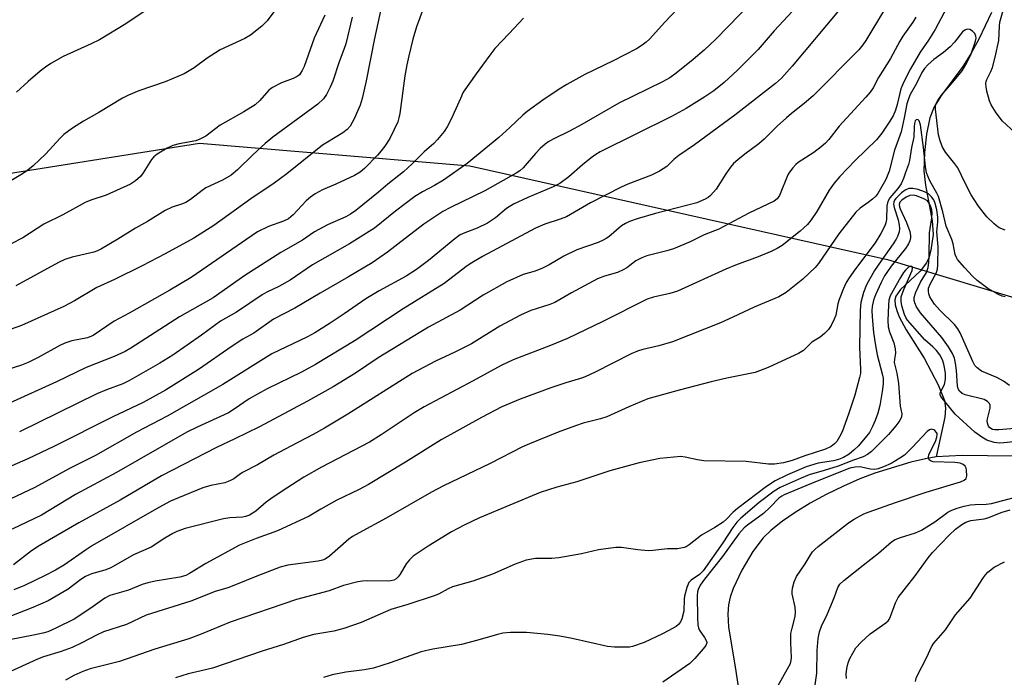
# Model space of a CAD drawing. Units: inches. Extents: x 1219766 to 1225766, y 517457 to 521458.
# Drawn here: x 1223248 to 1223502, y 517760 to 517929 of the extents above; entities that cross this region are included whole.
import ezdxf

# ---------------------------------------------------------------- set-up
doc = ezdxf.new("R2010")
doc.units = ezdxf.units.IN
doc.header["$MEASUREMENT"] = 0
for name, color, linetype in [('HYDRO-Single Line Stream', 4, 'Continuous'), ('NTRL-Trees', 3, 'Continuous'), ('Undefined', 1, 'Continuous')]:
    doc.layers.add(name, color=color, linetype=linetype)

msp = doc.modelspace()

# ---------------------------------------------------------------- linework, layer by layer
at = {"layer": 'HYDRO-Single Line Stream'}
for points in [[(1223498.57, 517930.9), (1223495.37, 517924.01), (1223493.4, 517920.47), (1223491.26, 517917.03), (1223485.73, 517909.63), (1223483.85, 517906.63), (1223482.76, 517903.76), (1223481.87, 517899.6), (1223481.33, 517894.87), (1223481.21, 517890.15), (1223481.62, 517886.46), (1223483.29, 517877.31), (1223483.58, 517873.79), (1223483, 517869.73), (1223482.45, 517867.79), (1223481.89, 517866.46), (1223480.2, 517864.35), (1223475.16, 517859.6), (1223473.98, 517857.89), (1223473.76, 517856.97), (1223473.82, 517855.65), (1223474.2, 517854.18), (1223474.83, 517852.6), (1223476.62, 517849.24), (1223481.23, 517841.9), (1223484.89, 517835.07), (1223486.51, 517831.04), (1223486.75, 517829.03), (1223486.55, 517826.69), (1223484.38, 517816.52)], [(1223484.38, 517816.52), (1223481.63, 517816.04), (1223477.82, 517815.11), (1223468.56, 517812.29), (1223464.72, 517810.85), (1223460.47, 517808.99), (1223456.03, 517806.8), (1223451.94, 517804.56), (1223448.05, 517802.18), (1223444.77, 517799.93), (1223441.92, 517797.66), (1223439.8, 517795.64), (1223437.13, 517792.16), (1223434.3, 517787.33), (1223432.14, 517782.6), (1223431.37, 517780.4), (1223430.89, 517778.44), (1223430.72, 517776.1), (1223430.92, 517772.69), (1223432.58, 517762.47), (1223433.63, 517755.63)], [(1223504.08, 517816.72), (1223491.04, 517816.86), (1223484.38, 517816.52)]]:
    msp.add_lwpolyline(points, dxfattribs=at)
at = {"layer": 'NTRL-Trees'}
msp.add_polyline3d([(1223230.37, 517887.03, 0), (1223294.76, 517897.3, 0), (1223364.34, 517891.46, 0), (1223471.84, 517867.3, 0), (1223526.01, 517851.05, 0), (1223690.17, 517882.71, 0), (1223886.42, 517920.63, 0), (1224029.34, 517912.86, 0), (1224107.38, 517909.8, 0), (1224179.61, 517901.54, 0), (1224270.81, 517866.04, 0), (1224355.41, 517844.65, 0), (1224376.48, 517841.41, 0)], dxfattribs=at)
at = {"layer": 'Undefined'}
for points, elevation in [([(1223439.91, 517936.72), (1223427.61, 517924.01), (1223424.6, 517921.2), (1223421.85, 517918.79), (1223417.41, 517915.29), (1223415.79, 517914.12), (1223413.89, 517913.07), (1223402.71, 517907.59), (1223393.18, 517902.04), (1223389.96, 517900.36), (1223385.95, 517898.42), (1223384.67, 517897.7), (1223383.72, 517897.03), (1223382.43, 517895.86), (1223381.23, 517894.61), (1223378.05, 517890.95), (1223377.18, 517890.19), (1223376.24, 517889.51), (1223368.22, 517884.99), (1223359.31, 517880.7), (1223357.38, 517879.66), (1223352.51, 517876.39), (1223347.64, 517872.75), (1223343.14, 517869.21), (1223339.14, 517866.48), (1223333.11, 517862.83), (1223325.78, 517858.69), (1223319.3, 517854.79), (1223313.82, 517851.94), (1223308.71, 517848.32), (1223305.91, 517846.78), (1223303.16, 517845.05), (1223294.45, 517838.98), (1223285.98, 517833.65), (1223280.24, 517830.48), (1223272.4, 517826.84), (1223257.27, 517819.17), (1223250.58, 517815.96), (1223243.64, 517813.03)], 312), ([(1223341.47, 517932.08), (1223339.81, 517924.21), (1223337.64, 517913.34), (1223336.6, 517908.74), (1223336.13, 517907.04), (1223334.52, 517903.51), (1223333.53, 517901.68), (1223332.76, 517900.82), (1223331.64, 517899.91), (1223327.64, 517897.55), (1223326.43, 517896.72), (1223317.2, 517889.38), (1223313.94, 517886.97), (1223307.96, 517882.95), (1223298.41, 517876.06), (1223293.28, 517872.84), (1223285.9, 517868.78), (1223279.98, 517865.72), (1223272.88, 517862.21), (1223268.29, 517860.07), (1223262.55, 517856.65), (1223259.77, 517855.23), (1223248.87, 517850.35), (1223239.67, 517847.09)], 320), ([(1223352.89, 517933.5), (1223350.59, 517927.21), (1223349.68, 517924.07), (1223348.6, 517919.75), (1223348.12, 517917.48), (1223347.61, 517914.64), (1223346.31, 517904.95), (1223346.08, 517903.78), (1223345.76, 517902.77), (1223343.7, 517898.49), (1223342.42, 517896.48), (1223341.53, 517895.28), (1223340.57, 517894.15), (1223337.19, 517890.72), (1223336.09, 517889.84), (1223334.64, 517888.97), (1223329.8, 517886.72), (1223326.41, 517885.26), (1223324.47, 517884.24), (1223323.28, 517883.39), (1223322.16, 517882.42), (1223318.86, 517878.84), (1223317.61, 517877.82), (1223316.35, 517877.19), (1223312.48, 517875.82), (1223309.69, 517874.42), (1223292.62, 517862.73), (1223287.1, 517859.39), (1223276.62, 517853.53), (1223272.75, 517851.47), (1223267.37, 517847.79), (1223265.87, 517847.18), (1223261.89, 517846.37), (1223260.07, 517845.79), (1223258.79, 517845.17), (1223253.2, 517842.05), (1223250.61, 517840.8), (1223248.91, 517840.14), (1223243.74, 517838.46)], 318), ([(1223419.35, 517933.53), (1223414.54, 517928.47), (1223410.57, 517924.07), (1223409.75, 517923.3), (1223408.69, 517922.49), (1223407.22, 517921.6), (1223401.23, 517918.49), (1223393.92, 517914.93), (1223389.31, 517912.38), (1223387.32, 517911.15), (1223383.1, 517908.33), (1223379.06, 517905.47), (1223377.96, 517904.5), (1223374.64, 517901.28), (1223371.77, 517898.74), (1223363.59, 517892.08), (1223357.51, 517887.75), (1223355.26, 517886.4), (1223352.13, 517884.76), (1223350.2, 517883.53), (1223345.22, 517879.73), (1223339.77, 517875.42), (1223333.31, 517871.33), (1223323.86, 517865.94), (1223318.11, 517861.99), (1223315.15, 517860.35), (1223312.1, 517858.91), (1223310.89, 517858.26), (1223304.26, 517853.77), (1223300.14, 517851.41), (1223295.27, 517847.86), (1223287.9, 517842.71), (1223284.51, 517840.62), (1223276.75, 517836.14), (1223274.97, 517835.31), (1223270.77, 517833.76), (1223268.3, 517832.73), (1223248.36, 517822.95)], 314), ([(1223487.13, 517932.17), (1223484.08, 517926.58), (1223482.39, 517923.82), (1223480.24, 517920.67), (1223477.78, 517916.43), (1223476.79, 517914.57), (1223475.76, 517912.47), (1223475.26, 517911.23), (1223474.36, 517907.22), (1223473.92, 517905.8), (1223473.27, 517904.35), (1223472.25, 517902.69), (1223470.38, 517899.85), (1223469.02, 517898.13), (1223463.49, 517892.79), (1223459.6, 517888.65), (1223458.11, 517886.95), (1223456.83, 517885.18), (1223453.63, 517879.71), (1223452.19, 517877.53), (1223451.22, 517876.33), (1223449.32, 517874.61)], 302), ([(1223447.4, 517931.22), (1223442.66, 517926.24), (1223438.57, 517921.35), (1223433.24, 517916.1), (1223429.79, 517912.93), (1223427.11, 517910.77), (1223424.82, 517909.18), (1223420.02, 517906.21), (1223416.26, 517904.17), (1223397.86, 517895.01), (1223396.73, 517894.34), (1223395.59, 517893.54), (1223393.31, 517891.66), (1223389.83, 517888.58), (1223387.46, 517886.91), (1223385.74, 517886.06), (1223379.22, 517883.32), (1223375.6, 517881.6), (1223373.78, 517880.46), (1223370.93, 517878.07), (1223368.9, 517876.65), (1223366.22, 517875.37), (1223363.01, 517874.22), (1223361.81, 517873.63), (1223360.42, 517872.61), (1223353.64, 517867.03), (1223350.57, 517864.73), (1223347.94, 517863.07), (1223341.02, 517859.26), (1223337.53, 517857.23), (1223332.01, 517853.33), (1223328.34, 517850.89), (1223324.43, 517848.43), (1223322.5, 517847.41), (1223313.31, 517843.03), (1223300.75, 517835.14), (1223286.41, 517827.02), (1223278.54, 517822.86), (1223267.98, 517816.82), (1223261.29, 517813.48), (1223252.35, 517808.6), (1223243.01, 517804.25)], 310), ([(1223314.4, 517931.76), (1223312.16, 517928.81), (1223310.76, 517927.39), (1223307.87, 517925.05), (1223306.38, 517924.19), (1223300.09, 517921.29), (1223296.74, 517919.13), (1223293.38, 517916.67), (1223290.76, 517915.11), (1223285.86, 517913.04), (1223279.08, 517910.78), (1223276.43, 517909.67), (1223274.91, 517908.87), (1223268.82, 517905.16), (1223264.87, 517902.96), (1223262.01, 517901.15), (1223259.83, 517899.47), (1223258.77, 517898.45), (1223255.19, 517894.5), (1223251.93, 517891.48), (1223250.58, 517890.34), (1223249.14, 517889.38), (1223244.44, 517886.54)], 326), ([(1223327.03, 517930.23), (1223324.25, 517924.35), (1223321.65, 517917), (1223321.18, 517915.99), (1223320.76, 517915.3), (1223320.43, 517914.89), (1223319.84, 517914.4), (1223318.86, 517913.92), (1223315.84, 517912.83), (1223313.52, 517911.57), (1223312.62, 517910.88), (1223310.27, 517908.23), (1223309.02, 517907.13), (1223306.11, 517905.32), (1223300.06, 517901.87), (1223296.33, 517899.09), (1223294.85, 517898.3), (1223293.8, 517897.91), (1223289.49, 517897.12), (1223287.9, 517896.64), (1223286.38, 517895.98), (1223283.87, 517894.47), (1223282.95, 517893.76), (1223282.34, 517893.05), (1223280.25, 517889.63), (1223279.56, 517888.72), (1223278.23, 517887.54), (1223277.01, 517886.76), (1223270.7, 517883.91), (1223266.77, 517882.62), (1223265.28, 517882.02), (1223259.57, 517878.84), (1223254.69, 517876.41), (1223249.28, 517872.91), (1223246.26, 517871.34)], 324), ([(1223459.25, 517931.31), (1223447.32, 517917.14), (1223444.54, 517913.98), (1223443.02, 517912.67), (1223432.56, 517904.51), (1223422.18, 517896.87), (1223418.16, 517894.11), (1223416.84, 517893.04), (1223415.03, 517891.28), (1223413.14, 517890.05), (1223411.12, 517889.03), (1223404.99, 517886.73), (1223403.24, 517885.95), (1223395.36, 517881.93), (1223389.21, 517878.33), (1223387.57, 517877.69), (1223383.61, 517876.43), (1223381.18, 517875.43), (1223367.61, 517868.07), (1223364.82, 517866.46), (1223363.61, 517865.68), (1223357.67, 517861.12), (1223347.12, 517854.66), (1223334.84, 517846.48), (1223324.63, 517840.3), (1223320.97, 517838.31), (1223312.19, 517834.01), (1223309.65, 517832.69), (1223307.53, 517831.44), (1223303.66, 517828.75), (1223302.18, 517827.86), (1223294.12, 517824.18), (1223291.49, 517822.84), (1223273.38, 517812.48), (1223262.79, 517806.84), (1223254.06, 517801.51), (1223246.48, 517797.86)], 308), ([(1223471.03, 517931.66), (1223466.26, 517923.68), (1223465.47, 517922.58), (1223464.42, 517921.34), (1223452.73, 517909.5), (1223450.37, 517907.48), (1223447.14, 517904.93), (1223445.81, 517903.8), (1223443.4, 517901.61), (1223440.05, 517898.27), (1223438.75, 517897.09), (1223435.14, 517894.42), (1223433.31, 517892.97), (1223432.23, 517892), (1223431.45, 517891.1), (1223430.2, 517889.41), (1223427.74, 517885.39), (1223426.29, 517883.79), (1223425.64, 517883.28), (1223424.9, 517882.85), (1223422.77, 517881.91), (1223412.09, 517879.16), (1223407.35, 517877.8), (1223405.43, 517877.14), (1223404.38, 517876.62), (1223403.39, 517875.99), (1223400.11, 517873.18), (1223399.42, 517872.69), (1223398.67, 517872.27), (1223397.33, 517871.71), (1223391.83, 517869.77), (1223388.52, 517868.21), (1223384.75, 517865.97), (1223382.99, 517865.11), (1223381.17, 517864.36), (1223378.03, 517863.43), (1223373.8, 517861.57), (1223367.79, 517858.12), (1223361.86, 517854.28), (1223353.72, 517849.86), (1223340.72, 517841.99), (1223334.85, 517838.08), (1223329.13, 517834.55), (1223322.54, 517830.81), (1223310.14, 517824.26), (1223303.82, 517821.11), (1223299.08, 517818.89), (1223284.94, 517811.61), (1223274.27, 517805.38), (1223263.69, 517799.53), (1223253.46, 517793.6), (1223251.5, 517792.28), (1223246.88, 517788.67)], 306), ([(1223479.14, 517929.73), (1223478.39, 517928.46), (1223475.8, 517924.81), (1223475.01, 517923.58), (1223472.57, 517919.1), (1223469.5, 517914.2), (1223468.13, 517911.54), (1223467.39, 517910.4), (1223466.28, 517909.1), (1223459.42, 517901.65), (1223456.74, 517898.22), (1223455.87, 517897.27), (1223454.78, 517896.33), (1223452.87, 517894.89), (1223448.86, 517892.29), (1223448.26, 517891.77), (1223447.49, 517890.95), (1223446.62, 517889.85), (1223446.19, 517889.09), (1223444.05, 517883.76), (1223443.44, 517882.97), (1223442.63, 517882.36), (1223436.16, 517879.23), (1223428.39, 517875.17), (1223424.61, 517873.66), (1223421.07, 517871.91), (1223416.72, 517870.06), (1223415.04, 517869.53), (1223409.91, 517868.24), (1223408.56, 517867.77), (1223407.08, 517866.98), (1223404.7, 517865.18), (1223403.77, 517864.62), (1223402.31, 517863.97), (1223399, 517863.03), (1223397.15, 517862.32), (1223390.5, 517858.72), (1223386.22, 517856.25), (1223384.95, 517855.75), (1223380.01, 517854.19), (1223377.33, 517852.97), (1223372, 517850.13), (1223364.76, 517845.62), (1223360.49, 517843.48), (1223355.47, 517841.11), (1223349.5, 517837.95), (1223332.92, 517827.51), (1223326.94, 517823.87), (1223323.98, 517822.24), (1223318.23, 517819.27), (1223313.89, 517816.9), (1223309.65, 517814.45), (1223305.82, 517812.47), (1223304.92, 517811.91), (1223303.59, 517810.89), (1223302.88, 517810.47), (1223302.12, 517810.12), (1223301.29, 517809.86), (1223297.69, 517809.12), (1223295.57, 517808.52), (1223289.34, 517805.99), (1223287.29, 517805.08), (1223284.22, 517803.45), (1223267.22, 517793.67), (1223265.4, 517792.52), (1223259.94, 517788.69), (1223257.65, 517787.3), (1223255.04, 517785.95), (1223249.65, 517783.4), (1223246.97, 517782.25)], 304), ([(1223334.04, 517929.71), (1223332.36, 517922.85), (1223331.9, 517921.42), (1223330.67, 517918.18), (1223329.04, 517913.28), (1223328.34, 517911.67), (1223327.43, 517909.84), (1223326.63, 517908.67), (1223325.21, 517907.32), (1223313.63, 517898.8), (1223311.61, 517897.23), (1223308.43, 517894.3), (1223304.5, 517890.38), (1223302.91, 517889.06), (1223300.66, 517887.71), (1223296.37, 517885.75), (1223295.42, 517885.1), (1223292.42, 517882.79), (1223291.2, 517882), (1223290.13, 517881.55), (1223287.7, 517880.78), (1223285.93, 517879.93), (1223281.35, 517877.13), (1223278.29, 517875.36), (1223273.75, 517872.53), (1223269.48, 517870.04), (1223268.48, 517869.55), (1223267.51, 517869.2), (1223261.94, 517867.95), (1223260.05, 517867.33), (1223258.45, 517866.54), (1223247.46, 517860.5)], 322), ([(1223281.79, 517932.02), (1223275.81, 517927.99), (1223268.95, 517923.89), (1223266.87, 517922.85), (1223259.67, 517919.58), (1223256.42, 517917.78), (1223255.08, 517916.88), (1223253.73, 517915.81), (1223250.62, 517913.17), (1223247.6, 517910.41)], 328), ([(1223504.58, 517899.99), (1223501.41, 517902.96), (1223499.78, 517905.09), (1223498.51, 517907.11), (1223498.12, 517908.18), (1223497.44, 517910.69), (1223497.19, 517911.8), (1223497.11, 517912.61), (1223497.19, 517913.14), (1223497.37, 517913.65), (1223498.42, 517915.69), (1223498.87, 517916.8), (1223499.58, 517919.41), (1223500.47, 517923.69), (1223500.67, 517927.39), (1223500.79, 517928.4), (1223501.64, 517931.42)], 302), ([(1223378.1, 517929.45), (1223374.48, 517925.5), (1223370.75, 517921.62), (1223369.69, 517920.28), (1223367.61, 517917.36), (1223365.92, 517915.15), (1223362.64, 517910.38), (1223361.88, 517908.81), (1223359.51, 517903.47), (1223358.47, 517901.48), (1223357.69, 517900.29), (1223356.01, 517898.23), (1223355.01, 517897.18), (1223352.58, 517895.03), (1223349.5, 517891.99), (1223347.24, 517889.89), (1223343.19, 517886.68), (1223340.81, 517884.65), (1223334.99, 517879.97), (1223333.63, 517879), (1223332.43, 517878.31), (1223327.65, 517876.29), (1223324.35, 517874.48), (1223321.23, 517872.3), (1223315.64, 517869.12), (1223306.36, 517863.22), (1223298.25, 517857.49), (1223289.55, 517852.52), (1223277.05, 517844.52), (1223275.61, 517843.67), (1223272.78, 517842.36), (1223265.52, 517839.51), (1223257.92, 517835.83), (1223245.8, 517830.34)], 316), ([(1223502.1, 517874.88), (1223500.59, 517875.49), (1223499.89, 517875.96), (1223499.25, 517876.52), (1223497.43, 517878.35), (1223495.29, 517881.09), (1223494.1, 517882.73), (1223493.37, 517883.95), (1223491.8, 517886.99), (1223489.95, 517890.93), (1223489.2, 517891.98), (1223486.72, 517894.96), (1223486, 517896.22), (1223485.38, 517897.86), (1223484.99, 517899.4), (1223484.19, 517906.03), (1223484.2, 517906.85), (1223484.29, 517907.33), (1223484.76, 517908.3), (1223485.76, 517909.62), (1223489.08, 517913.48), (1223491.03, 517915.93), (1223492.25, 517917.92), (1223493.39, 517920.3), (1223494.49, 517923.54), (1223494.62, 517924.35), (1223494.58, 517924.84), (1223494.29, 517925.52), (1223493.71, 517926.12), (1223493.02, 517926.56), (1223492.33, 517926.66), (1223491.72, 517926.41), (1223491.13, 517925.94), (1223489.08, 517923.26), (1223487.94, 517922.08), (1223486.24, 517920.65), (1223483.8, 517918.79), (1223482.31, 517917.51), (1223481.37, 517916.52), (1223480.67, 517915.5), (1223479.32, 517912.65), (1223477.67, 517909.77), (1223477.2, 517908.72), (1223476.81, 517907.38), (1223476.16, 517903.82), (1223475.36, 517900.21), (1223473.64, 517895.5), (1223472.22, 517890.09), (1223471.36, 517887.9), (1223469.33, 517884.28), (1223468.8, 517883.61), (1223467.97, 517882.83), (1223466.83, 517881.97), (1223464.77, 517880.57), (1223463.67, 517879.51), (1223459.31, 517873.94), (1223454.11, 517866.31), (1223453.25, 517865.26), (1223450.05, 517862.23), (1223445.75, 517858.8), (1223443.86, 517857.74), (1223437.53, 517855.07), (1223432.03, 517852.44), (1223428.81, 517851.02), (1223416.45, 517846.1), (1223412.99, 517845.11), (1223408.84, 517844.18), (1223407.47, 517843.73), (1223405.86, 517843.02), (1223396.61, 517838.34), (1223393.99, 517837.1), (1223392.84, 517836.68), (1223389, 517835.55), (1223385.2, 517834.29), (1223377.31, 517831.36), (1223372.56, 517829.39), (1223367.28, 517826.68), (1223356.96, 517820.87), (1223347.77, 517815.15), (1223338.24, 517809.37), (1223335.79, 517808.08), (1223330.08, 517805.38), (1223326, 517803.07), (1223323, 517801.2), (1223314.85, 517797.46), (1223309.33, 517795.51), (1223304.99, 517793.78), (1223296.38, 517789.05), (1223292.17, 517786.44), (1223291.25, 517785.98), (1223289.64, 517785.55), (1223283.34, 517784.5), (1223281.39, 517784.1), (1223279.99, 517783.63), (1223276.43, 517782.22), (1223271.69, 517780.84), (1223270.32, 517780.11), (1223266.8, 517777.56), (1223262.44, 517774.74), (1223257.78, 517772.37), (1223255.67, 517771.46), (1223254.39, 517771.09), (1223251.97, 517770.58), (1223245.85, 517769.4)], 300), ([(1223502.15, 517857.7), (1223501.34, 517857.91), (1223500.38, 517858.3), (1223497.7, 517859.83), (1223494.91, 517861.89), (1223493.71, 517863.05), (1223491.73, 517865.16), (1223489.84, 517867.35), (1223489.56, 517867.84), (1223489.27, 517868.63), (1223488.7, 517871.33), (1223488.38, 517872.45), (1223486.95, 517875.91), (1223486.07, 517879.63), (1223484.97, 517883.52), (1223484.57, 517884.41), (1223482.76, 517887.59), (1223481.88, 517889.65), (1223481.59, 517891.26), (1223481.06, 517896.17), (1223480.3, 517902.02), (1223480.01, 517903), (1223479.74, 517903.28), (1223479.39, 517903.34), (1223479.23, 517903.29), (1223478.99, 517903), (1223478.76, 517902.31), (1223478.66, 517901.47), (1223478.65, 517898.79), (1223478.03, 517896.2), (1223477.49, 517892.84), (1223477.24, 517891.74), (1223476.44, 517889.71), (1223475.98, 517888.16), (1223475.34, 517886.83), (1223474.52, 517885.59), (1223472.41, 517883.16), (1223471.9, 517882.24), (1223471.7, 517881.16), (1223471.61, 517877.62), (1223471.43, 517876.77), (1223471.13, 517875.95), (1223470.13, 517874.04), (1223468.64, 517871.6), (1223463.59, 517864.91), (1223461.96, 517862.59), (1223461.22, 517861.38), (1223460.5, 517859.89), (1223459.37, 517856.98), (1223459.05, 517855.92), (1223458.49, 517853.03), (1223458.08, 517851.92), (1223457.34, 517850.29), (1223456.68, 517849.28), (1223455.65, 517848.24), (1223454.51, 517847.33), (1223452.36, 517846.01), (1223450.2, 517843.91), (1223448.95, 517843.16), (1223445.77, 517841.62), (1223441.14, 517839.51), (1223437.75, 517838.24), (1223430.5, 517836.8), (1223426.46, 517835.85), (1223418.23, 517833.69), (1223410.11, 517831.41), (1223405.22, 517829.41), (1223399.58, 517826.83), (1223397.98, 517826.33), (1223393.48, 517825.15), (1223391.53, 517824.51), (1223387.09, 517822.9), (1223379.69, 517819.9), (1223377.88, 517819.05), (1223369.58, 517814.78), (1223357.57, 517809.07), (1223354.47, 517807.39), (1223342.74, 517800.71), (1223335.79, 517796.98), (1223334.08, 517795.98), (1223333.15, 517795.32), (1223328.2, 517790.95), (1223327.08, 517790.19), (1223326.35, 517789.91), (1223325.28, 517789.68), (1223317.46, 517788.66), (1223315.53, 517788.12), (1223309.49, 517785.78), (1223303.97, 517783.52), (1223302.03, 517782.82), (1223298.79, 517781.85), (1223292.5, 517779.31), (1223281.03, 517775.74), (1223275.9, 517773.36), (1223270.01, 517771.44), (1223268.23, 517770.58), (1223264.48, 517768.58), (1223261.91, 517767.4), (1223259.16, 517766.42), (1223254.58, 517764.98), (1223253.01, 517764.38), (1223244.96, 517760.71)], 298), ([(1223503.26, 517834.86), (1223501.73, 517836), (1223499.96, 517836.94), (1223496, 517838.61), (1223494.88, 517839.42), (1223494.34, 517840.07), (1223493.8, 517841.06), (1223490.55, 517848.41), (1223489.97, 517849.48), (1223489.07, 517850.55), (1223485.3, 517854.26), (1223483.97, 517855.82), (1223483.13, 517856.99), (1223482.76, 517857.71), (1223482.49, 517858.45), (1223482.36, 517859.19), (1223482.39, 517859.91), (1223482.78, 517860.94), (1223484.45, 517863.95), (1223484.7, 517864.8), (1223484.81, 517865.94), (1223484.91, 517870.57), (1223484.55, 517874.47), (1223484.76, 517877), (1223484.79, 517878.19), (1223484.53, 517880.14), (1223484.13, 517881.74), (1223483.74, 517882.65), (1223483.15, 517883.47), (1223482.35, 517884.19), (1223481.38, 517884.73), (1223479.76, 517885.31), (1223478.35, 517885.62), (1223477.31, 517885.59), (1223476.38, 517885.21), (1223475.46, 517884.52), (1223473.99, 517883.03), (1223473.66, 517882.57), (1223473.44, 517882.09), (1223473.38, 517881.57), (1223473.51, 517880.74), (1223474.54, 517877.53), (1223474.83, 517876.2), (1223474.89, 517875.33), (1223474.81, 517874.45), (1223474.44, 517873.23), (1223474.09, 517872.53), (1223473.33, 517871.33), (1223470.17, 517866.99), (1223468.5, 517864.52), (1223466.42, 517860.78), (1223465.64, 517858.83), (1223465.01, 517856.21), (1223464.79, 517854.28), (1223464.66, 517844.74), (1223464.9, 517839.04), (1223464.84, 517837.99), (1223464.66, 517836.9), (1223463.43, 517832.42), (1223461.79, 517827.53), (1223460.12, 517822.94), (1223459.51, 517821.66), (1223458.79, 517820.48), (1223458.21, 517819.86), (1223457.31, 517819.18), (1223455.85, 517818.48), (1223450.57, 517816.73), (1223447.33, 517815.55), (1223445.07, 517815), (1223442.78, 517814.63), (1223441.21, 517814.66), (1223435.42, 517815.29), (1223424.58, 517815.52), (1223422.93, 517815.73), (1223419.76, 517816.43), (1223418.61, 517816.56), (1223416.83, 517816.47), (1223413.26, 517816.1), (1223407.91, 517814.95), (1223400.33, 517812.89), (1223391.9, 517810.08), (1223386.69, 517808.7), (1223382.43, 517807.29), (1223366.84, 517800.84), (1223362.86, 517798.96), (1223359.61, 517797.16), (1223353.57, 517793.5), (1223349.75, 517790.96), (1223348.78, 517790.01), (1223347.92, 517788.95), (1223346.38, 517786.27), (1223345.9, 517785.6), (1223345.34, 517785.1), (1223344.72, 517784.79), (1223344, 517784.6), (1223343.15, 517784.51), (1223338.07, 517784.6), (1223336.65, 517784.52), (1223335.52, 517784.35), (1223331.83, 517783.38), (1223328.11, 517782), (1223319.71, 517779.82), (1223302.61, 517773.95), (1223295.19, 517770.87), (1223291.98, 517769.62), (1223283.25, 517767.02), (1223274.15, 517763.81), (1223266.56, 517761.94), (1223264.7, 517761.24), (1223262.35, 517760.24), (1223260.23, 517758.99)], 296), ([(1223508.65, 517824.18), (1223500.45, 517823.45), (1223499.48, 517823.44), (1223498.84, 517823.59), (1223498.21, 517824), (1223497.85, 517824.42), (1223497.55, 517825.17), (1223497.51, 517825.76), (1223497.59, 517826.29), (1223498.3, 517829.04), (1223498.27, 517829.82), (1223498.09, 517830.28), (1223497.59, 517830.8), (1223496.68, 517831.28), (1223491.85, 517832.48), (1223491.06, 517832.81), (1223490.38, 517833.38), (1223490.03, 517834.04), (1223489.83, 517834.83), (1223489.61, 517838.77), (1223489.37, 517840.66), (1223489.07, 517841.88), (1223488.54, 517843.09), (1223487.54, 517844.84), (1223485.83, 517847.25), (1223480.29, 517853.61), (1223479.33, 517855.13), (1223478.83, 517856.19), (1223478.7, 517856.73), (1223478.69, 517857.52), (1223479.09, 517858.87), (1223480.29, 517861.49), (1223481.88, 517863.94), (1223482.32, 517865.22), (1223482.51, 517866.58), (1223482.6, 517868.27), (1223482.66, 517874.22), (1223483.25, 517878.01), (1223483.34, 517879.26), (1223483.22, 517880.13), (1223482.93, 517881.15), (1223482.6, 517881.85), (1223482.12, 517882.4), (1223481.19, 517882.93), (1223479.3, 517883.69), (1223478.47, 517883.88), (1223477.59, 517883.83), (1223476.6, 517883.39), (1223475.48, 517882.59), (1223475.01, 517882.06), (1223474.81, 517881.48), (1223474.9, 517880.86), (1223475.08, 517880.33), (1223476.73, 517876.85), (1223477.57, 517874.52), (1223477.77, 517873.41), (1223477.74, 517872.89), (1223477.55, 517872.11), (1223477.23, 517871.36), (1223476.45, 517870.14), (1223472.75, 517865.61), (1223471.79, 517864.26), (1223471.09, 517863.11), (1223470.18, 517861.37), (1223468.72, 517858.23), (1223468.25, 517856.82), (1223467.88, 517855.21), (1223467.8, 517854.19), (1223467.88, 517852.53), (1223468.27, 517848.56), (1223468.66, 517845.73), (1223469.19, 517842.75), (1223470.49, 517837.86), (1223470.69, 517836.73), (1223470.68, 517835.34), (1223470.49, 517833.31), (1223469.87, 517829.74), (1223469.33, 517827.75), (1223468.67, 517825.84), (1223467.98, 517824.29), (1223467.19, 517822.81), (1223466.12, 517821.37), (1223464.29, 517819.29), (1223463.29, 517818.29), (1223461.98, 517817.22), (1223460.53, 517816.33), (1223459.18, 517815.79), (1223457.91, 517815.5), (1223454.02, 517814.87), (1223450.87, 517813.96), (1223446.1, 517811.9), (1223442.92, 517810.36), (1223440.71, 517808.89), (1223433.21, 517803.25), (1223432.11, 517802.3), (1223430.37, 517800.45), (1223429.51, 517799.73), (1223427.39, 517798.31), (1223423.98, 517796.35), (1223420.77, 517793.83), (1223420.04, 517793.38), (1223419.5, 517793.17), (1223417.77, 517792.84), (1223415.22, 517792.81), (1223411.42, 517792.41), (1223410.24, 517792.35), (1223407.57, 517792.54), (1223403.36, 517793.16), (1223401.92, 517793.17), (1223397.48, 517792.6), (1223393.03, 517791.52), (1223387.19, 517790.5), (1223385.41, 517790.34), (1223381.24, 517790.37), (1223378.82, 517789.93), (1223375.97, 517788.88), (1223370.12, 517786.28), (1223365.09, 517784.5), (1223359.86, 517783.01), (1223358.71, 517782.5), (1223356.23, 517781.18), (1223355.17, 517780.72), (1223348.36, 517778.47), (1223344, 517777.2), (1223336.36, 517773.89), (1223331.87, 517772.31), (1223329.35, 517771.64), (1223324.15, 517770.75), (1223321.44, 517770), (1223316.39, 517768.18), (1223310.85, 517766.45), (1223298.09, 517762.11), (1223296.29, 517761.63), (1223291.82, 517760.67), (1223288.55, 517759.65)], 294), ([(1223449.32, 517874.61), (1223444.69, 517870.93), (1223443.43, 517870.12), (1223442.09, 517869.48), (1223438.54, 517867.97), (1223432.68, 517865.86), (1223430.22, 517864.87), (1223417.8, 517859.21), (1223415.79, 517858.57), (1223411.59, 517857.65), (1223409.98, 517857.13), (1223398.55, 517851.35), (1223389.45, 517847), (1223385.12, 517845.16), (1223375.51, 517841.47), (1223372.4, 517840.03), (1223365.21, 517836.05), (1223352.59, 517829.35), (1223350.03, 517827.82), (1223341.49, 517822.19), (1223338.46, 517820.28), (1223326.16, 517813.85), (1223321.61, 517811.25), (1223315.76, 517807.51), (1223313.1, 517805.72), (1223311.93, 517804.84), (1223309.22, 517802.51), (1223307.61, 517801.48), (1223306.61, 517801.11), (1223305.82, 517800.95), (1223302.5, 517800.83), (1223300.87, 517800.58), (1223291.01, 517798.03), (1223288.91, 517797.32), (1223287.87, 517796.8), (1223285.81, 517795.6), (1223282.31, 517793.27), (1223277.74, 517791.32), (1223271.93, 517787.91), (1223270.37, 517787.3), (1223266.89, 517786.35), (1223265.41, 517785.71), (1223264.19, 517784.94), (1223260.9, 517782.41), (1223255.76, 517779.44), (1223251.81, 517777.75), (1223241.9, 517773.82)], 302), ([(1223504.28, 517820.39), (1223501.76, 517820.09), (1223500.65, 517820.03), (1223499.26, 517820.22), (1223497.38, 517820.81), (1223496.14, 517821.55), (1223494.34, 517822.89), (1223489.21, 517827.48), (1223485.6, 517832.03), (1223485.42, 517832.45), (1223485.41, 517832.88), (1223485.55, 517833.31), (1223486.5, 517835.16), (1223486.76, 517836.49), (1223486.74, 517837.93), (1223486.63, 517839.06), (1223486.36, 517840.39), (1223485.99, 517841.46), (1223485.29, 517842.77), (1223484.46, 517843.89), (1223483.51, 517844.84), (1223481.41, 517846.67), (1223476.95, 517851.71), (1223476.53, 517852.37), (1223476.19, 517853.15), (1223475.53, 517855.41), (1223475.32, 517856.56), (1223475.39, 517857.71), (1223476.05, 517859.62), (1223478.15, 517864.46), (1223478.28, 517865.06), (1223478.23, 517865.38), (1223478.04, 517865.55), (1223477.78, 517865.59), (1223477.23, 517865.32), (1223476.48, 517864.61), (1223475.95, 517863.95), (1223475.16, 517862.67), (1223472.56, 517857.95), (1223472.2, 517856.88), (1223472.05, 517855.58), (1223471.89, 517851.61), (1223471.97, 517850), (1223472.31, 517848.69), (1223473.44, 517845.85), (1223473.84, 517844.28), (1223473.88, 517843.23), (1223473.6, 517841.68), (1223473.58, 517840.81), (1223474.23, 517838.04), (1223474.7, 517835.42), (1223475.1, 517829.57), (1223475.52, 517827.61), (1223475.47, 517826.83), (1223475.01, 517825.86), (1223473.97, 517824.48), (1223472.11, 517822.25), (1223467.71, 517817.92), (1223466.69, 517817.09), (1223465.53, 517816.52), (1223463.1, 517815.67), (1223459.09, 517814.11), (1223455.57, 517812.97), (1223451.71, 517811.85), (1223449.62, 517811.01), (1223444.24, 517808.63), (1223442.7, 517807.67), (1223438.78, 517804.73), (1223434.1, 517800.74), (1223433.07, 517799.71), (1223432, 517798.31), (1223429.44, 517794.34), (1223424.36, 517787.19), (1223423.4, 517786.21), (1223421.26, 517784.77), (1223420.72, 517784.18), (1223420.18, 517782.9), (1223419.58, 517780.68), (1223419.47, 517779.84), (1223419.39, 517776.8), (1223418.89, 517774.83), (1223418.54, 517774.04), (1223418.03, 517773.35), (1223417.4, 517772.82), (1223416.69, 517772.38), (1223413.94, 517770.94), (1223409.19, 517768.69), (1223406.23, 517767.72), (1223405.41, 517767.54), (1223404.52, 517767.47), (1223401.54, 517767.52), (1223399.76, 517767.67), (1223390.69, 517769.72), (1223387.5, 517770.32), (1223384.41, 517770.78), (1223378.9, 517771.28), (1223374.75, 517771.3), (1223372.81, 517771.08), (1223371.41, 517770.74), (1223366.36, 517769.27), (1223362.19, 517768.22), (1223354.79, 517767), (1223351.79, 517766.32), (1223343.8, 517763.48), (1223339.5, 517762.1), (1223337.17, 517761.67), (1223332.44, 517761.1), (1223328.88, 517760.35), (1223326.67, 517759.67)], 292), ([(1223441.72, 517754.08), (1223446.85, 517763.28), (1223447.07, 517764.06), (1223447.14, 517764.85), (1223446.94, 517768.63), (1223446.98, 517771.02), (1223447.25, 517772.44), (1223448.03, 517775.44), (1223448.19, 517776.51), (1223448.06, 517777.81), (1223447.33, 517781.28), (1223447.3, 517781.82), (1223447.4, 517782.67), (1223447.83, 517784.36), (1223448.37, 517785.69), (1223450.6, 517788.95), (1223451.9, 517791.11), (1223452.54, 517792.02), (1223453.14, 517792.65), (1223454.02, 517793.4), (1223461.8, 517799.55), (1223463.25, 517800.5), (1223465.78, 517801.82), (1223467.11, 517802.39), (1223473.86, 517804.78), (1223481.82, 517807.41), (1223490.66, 517810.09), (1223491.59, 517810.51), (1223492.06, 517810.96), (1223492.28, 517811.64), (1223492.21, 517813.06), (1223492.08, 517813.61), (1223491.85, 517814.09), (1223491.31, 517814.57), (1223490.56, 517814.84), (1223489.14, 517815.04), (1223483.62, 517815.25), (1223482.9, 517815.45), (1223482.58, 517815.73), (1223482.39, 517816.35), (1223482.5, 517817.12), (1223484.15, 517820.48), (1223484.51, 517821.56), (1223484.63, 517822.28), (1223484.61, 517822.49), (1223484.48, 517822.77), (1223484, 517823.33), (1223483.74, 517823.5), (1223483.16, 517823.64), (1223482.64, 517823.5), (1223482.03, 517823), (1223478.26, 517819.02), (1223476.19, 517816.97), (1223475.03, 517816.13), (1223472.81, 517814.81), (1223470.76, 517813.9), (1223469.41, 517813.44), (1223468.6, 517813.27), (1223467.49, 517813.33), (1223464.68, 517813.92), (1223463.53, 517813.87), (1223462.15, 517813.59), (1223453.27, 517810.09), (1223445.2, 517806.7), (1223444.6, 517806.39), (1223443.88, 517805.84), (1223441.63, 517803.56), (1223439.88, 517801.93), (1223435.83, 517798.95), (1223434.94, 517798.22), (1223433.53, 517796.73), (1223429.36, 517790.82), (1223424.76, 517785.03), (1223423.65, 517783.43), (1223423.08, 517782.34), (1223422.93, 517781.74), (1223422.87, 517780.74), (1223422.89, 517775.18), (1223423, 517773.25), (1223423.15, 517772.47), (1223423.35, 517771.98), (1223424.75, 517769.98), (1223425.24, 517769.09), (1223425.32, 517768.64), (1223425.07, 517767.95), (1223424.38, 517767.05), (1223422.21, 517764.57), (1223420.97, 517763.31), (1223414, 517758.49)], 290), ([(1223452.88, 517755.43), (1223453.62, 517760.8), (1223453.7, 517766.67), (1223453.95, 517769.77), (1223454.36, 517771.49), (1223454.81, 517772.89), (1223456.28, 517775.95), (1223457.69, 517779.15), (1223458.23, 517780.5), (1223459.02, 517782.84), (1223459.56, 517783.7), (1223460.58, 517784.67), (1223465.53, 517788.66), (1223469.55, 517791.71), (1223472.82, 517794.6), (1223473.81, 517795.2), (1223475.15, 517795.77), (1223479.02, 517796.96), (1223480.56, 517797.64), (1223483.98, 517799.79), (1223487.39, 517802.3), (1223488.36, 517802.8), (1223489.73, 517803.32), (1223491.59, 517803.83), (1223493.16, 517804.14), (1223494.44, 517804.26), (1223497.27, 517804.33), (1223498.58, 517804.48), (1223506.11, 517806.45)], 292), ([(1223461.25, 517759.44), (1223461.21, 517760.56), (1223461.38, 517762.03), (1223461.7, 517763.47), (1223462.13, 517764.55), (1223463.72, 517767.3), (1223465.06, 517768.79), (1223467.41, 517770.92), (1223471.41, 517773.75), (1223472.03, 517774.3), (1223472.28, 517774.65), (1223472.64, 517775.41), (1223473.86, 517778.93), (1223474.61, 517780.31), (1223478.95, 517785.85), (1223482.31, 517790.51), (1223483.45, 517791.84), (1223487.73, 517796.38), (1223489.37, 517797.9), (1223490.98, 517799.08), (1223491.97, 517799.65), (1223493.29, 517800.1), (1223496.69, 517800.55), (1223497.65, 517800.77), (1223501.31, 517802.24), (1223503.43, 517802.89)], 294), ([(1223479, 517758.69), (1223479.32, 517759.79), (1223481.92, 517764.91), (1223483.2, 517767.61), (1223483.78, 517768.56), (1223486.73, 517772), (1223489.34, 517775.79), (1223493.13, 517780.14), (1223496.53, 517785.48), (1223497.04, 517786.17), (1223497.67, 517786.8), (1223499.29, 517788.08), (1223501.93, 517789.5)], 296)]:
    msp.add_lwpolyline(points, dxfattribs=dict(at, elevation=elevation))

doc.saveas('drawing.dxf')
